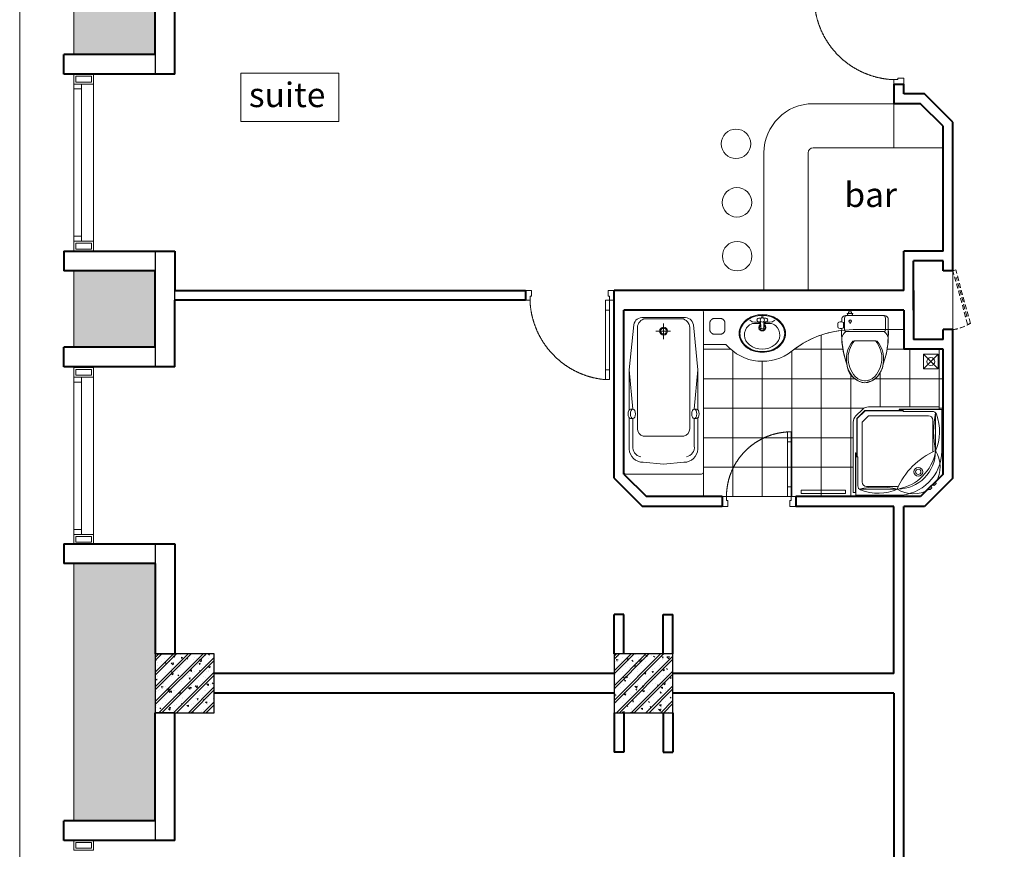
# Model space of a CAD drawing. Units: inches. Extents: x 221850 to 81886185, y -741419 to -410304.
# Drawn here: x 820871 to 830894, y -712646 to -704201 of the extents above; entities that cross this region are included whole.
import ezdxf

# ---------------------------------------------------------------- set-up
doc = ezdxf.new("R2010")
doc.units = ezdxf.units.IN
doc.header["$LTSCALE"] = 1000
doc.header["$MEASUREMENT"] = 0
doc.linetypes.add('DASHED2', pattern=[0.375, 0.25, -0.125])
doc.linetypes.add('HIDDEN', pattern=[0.375, 0.25, -0.125])
doc.layers.get('0').update_dxf_attribs({"lineweight": 13})
for name, color, linetype, lineweight in [('Cot', 6, 'Continuous', 30), ('DIM', 27, 'Continuous', 13), ('DOOR', 7, 'Continuous', 13), ('GLASS', 155, 'Continuous', 9), ('Hatch', 81, 'Continuous', 5), ('KHUAT', 8, 'DASHED2', 13), ('MANH', 8, 'Continuous', 9), ('NETTHAY', 125, 'Continuous', 15), ('NOITHAT', 163, 'Continuous', 9), ('NT', 163, 'Continuous', 9), ('TEXT', 7, 'Continuous', 20), ('THAY', 125, 'Continuous', 15), ('TUONG', 31, 'Continuous', 40), ('VAT-LIEU', 251, 'Continuous', 9)]:
    doc.layers.add(name, color=color, linetype=linetype, lineweight=lineweight)
doc.styles.add('AVANTH-B', font='VHAVANB.ttf')

# ---------------------------------------------------------------- blocks, each defined once
blk = doc.blocks.new('FLEXA 100')
for p, q in [((-433.9560607606545, 933.9560607606618), (36.04393923934549, 933.9560607606618)), ((36.04393923933821, 903.9560607606618), (36.04393923934549, 933.9560607606618)), ((36.04393923933821, 903.9560607606618), (66.04393923934549, 903.9560607606618)), ((66.04393923934549, 107.465295476657), (66.04393923934549, 903.9560607606618)), ((-849.7628719627392, 822.7073072140993), (-869.629739321892, 802.8219451976547)), ((-869.629739321892, 802.8219451976547), (-868.2348088264553, 788.285661861235)), ((-830.4909391054462, 813.3622174998818), (-849.7628719627392, 822.7073072140993)), ((-821.9265783026567, 821.9265783026713), (-830.4909391054462, 813.3622174998818)), ((-822.707307214092, 849.7628719627464), (-802.8219451976474, 869.6297393219065)), ((-813.3622174998745, 830.4909391054607), (-822.707307214092, 849.7628719627464)), ((-821.9265783026567, 821.9265783026713), (-813.3622174998745, 830.4909391054607)), ((-802.8219451976474, 869.6297393219065), (-788.285661861235, 868.2348088264771)), ((-433.9560607606545, 833.9560607606618), (-83.95606076065451, 833.9560607606618)), ((-33.95606076065451, 107.465295476657), (-33.95606076065451, 783.9560607606618)), ((14.54393923934549, 499.9560607606618), (14.54393923934549, 827.4970228994935)), ((36.04393923933821, 499.9560607606618), (14.54393923934549, 499.9560607606618)), ((-933.9560607606545, 433.9560607606618), (-933.9560607606545, -36.04393923933821)), ((-833.9560607606545, 433.9560607606618), (-833.9560607606545, 83.95606076066179)), ((-107.4652954766498, 33.95606076066179), (-783.9560607606545, 33.95606076066179)), ((-33.95606076065451, 107.465295476657), (-107.4652954766498, 33.95606076066179)), ((36.75461735799763, 36.75461735799763), (-36.75461735799763, -36.75461735799763)), ((-903.9560607606545, -36.04393923933821), (-933.9560607606545, -36.04393923933821)), ((-903.9560607606545, -36.04393923933821), (-903.9560607606545, -66.04393923933821)), ((-107.4652954766498, -66.04393923933821), (-903.9560607606545, -66.04393923933821)), ((-499.9560607606545, -14.54393923933821), (-827.4970228994935, -14.54393923933821)), ((-499.9560607606545, -36.04393923933821), (-499.9560607606545, -14.54393923933821))]:
    blk.add_line(p, q)
at = {"color": 250}
for p, q in [((-433.9560607606545, 863.9560607606618), (-1.240003737118968, 863.9560607606618)), ((-863.9560607606545, 433.9560607606618), (-863.9560607606545, 1.240003737126244))]:
    blk.add_line(p, q, dxfattribs=at)
for points in [[(41.04393923934549, 903.9560607606618), (41.04393923933821, 453.9560607606618), (36.04393923933821, 453.9560607606618), (36.04393923934549, 903.9560607606618)], [(-903.9560607606545, -41.04393923933821), (-453.9560607606545, -41.04393923933821), (-453.9560607606545, -36.04393923933821), (-903.9560607606545, -36.04393923933821)]]:
    blk.add_lwpolyline(points, close=True)
for points in [[(20.29393923933821, 66.52712857253209), (20.29393923934549, 499.9560607606618), (25.29393923934549, 499.9560607606618), (25.29393923933821, 64.45606076066179)], [(-66.52712857253209, -20.29393923933821), (20.29393923933821, 66.52712857253209)], [(25.29393923933094, 64.45606076066179), (-64.45606076066179, -25.29393923933821)], [(-66.52712857253209, -20.29393923933821), (-499.9560607606545, -20.29393923933821), (-499.9560607606545, -25.29393923933821), (-64.45606076065451, -25.29393923933821)]]:
    blk.add_lwpolyline(points)
for radius in [50, 30]:
    blk.add_circle((-668.9560607606545, 668.9560607606618), radius, dxfattribs=at)
for centre, radius, start, end in [((-433.9560607606545, 433.9560607606618), 500, 90, 180), ((-612.2193158542432, 571.4714799633293), 345.0620691327643, 57.95470403619888, 120.6801795113153), ((-213.535158294806, 371.5345624565089), 539.5037592417383, 68.66654652151763, 114.1145533498843), ((-571.471479963322, 612.2193158542505), 345.0620691327643, 149.3198204886847, 212.0452959635799), ((-1193.22953822869, 1193.229538228705), 832.0243705070502, 293.3127453163252, 336.6872546836748), ((-83.95606076064723, 783.9560607606618), 50, 0, 90), ((-83.95606076065451, 783.9560607606618), 50, 0, 90), ((-35.45606076065451, 827.4970228994935), 50, 0, 68.66654652151763), ((-371.5345624565016, 213.5351582948133), 539.5037592417383, 155.8854466501157, 201.3334534784824), ((-827.4970228994935, 35.45606076066179), 50, 201.3334534784824, 270), ((-783.9560607606545, 83.95606076066179), 50, 180, 270), ((-33.95606076065451, 107.465295476657), 100, 315, 0), ((-107.4652954766498, 33.95606076066179), 100, 270, 315)]:
    blk.add_arc(centre, radius, start, end)
for centre, radius, start, end in [((-433.9560607606545, 433.9560607606618), 430, 90, 180), ((-348.7565213579946, 348.7565213580019), 522.6231364349212, 99.95942624737856, 170.0405737526214), ((-217.5980322488831, 1939.195478070949), 1096.79104711849, 258.6229553151874, 281.3770446848126), ((-1939.195478070949, 217.5980322488977), 1096.79104711849, 348.6229553151874, 11.37704468481257)]:
    blk.add_arc(centre, radius, start, end, dxfattribs=at)
blk = doc.blocks.new('A$C4F703E0B')
blk.add_blockref('FLEXA 100', (933.9561088132759, 66.04391425182985))
blk = doc.blocks.new('BET1')
for p, q in [((95.99782582298212, 270), (-110.9978258229821, 270)), ((95.99782582298212, 270), (110.9978258229821, 270)), ((-250, 42.2643141526496), (-250, 139.4535179083177)), ((-220, 30), (-220, 155)), ((-205, 170), (205, 170)), ((220, 30), (220, 155)), ((220, 131.8655880706792), (230, 131.8655880706792)), ((230, 75.90459076297702), (230, 131.8655880706792)), ((290, 84.56077206431655), (290, 123.2094067693688)), ((-190, 0), (190, 0)), ((160, 75), (160, 88.01519759057555)), ((220, 75.90459076297702), (230, 75.90459076297702)), ((250, 42.2643141526205), (250, 68.31666092536761)), ((131.0966313845274, -20), (190, -20)), ((131.0966313845274, -20), (190, -20)), ((145.6471018509183, -40), (145.6471018509183, -20)), ((145.6471018509183, -40), (175.4495295336092, -40)), ((175.4495295336092, -40), (175.4495295336092, -20))]:
    blk.add_line(p, q)
for radius in [15, 2.58735598264775]:
    blk.add_circle((160, 60), radius)
for centre, radius, start, end in [((106.5554486441979, 457.6623147791543), 287.3091916727662, 131.4307862920518, 220.781185014151), ((-106.5554486441979, 457.6623147791543), 287.3091916727662, 319.218814985849, 48.56921370794817), ((767.0262427061825, 187.7703491293651), 1018.173312620352, 160.8715089161108, 182.7199598996957), ((-767.0262427061825, 187.7703491293651), 1018.173312620352, 357.2800401003042, 19.12849108388921), ((-119.7861818956299, 269.6991406701563), 131.6347969136673, 194.2059343440539, 226.5648109153978), ((-123.5688250925741, 290.1723618694232), 15.93544407248534, 237.6078341184275, 297.9197760783015), ((123.5688250925887, 290.1723618694232), 15.93544407248534, 242.0802239216984, 302.3921658815726), ((119.7861818956444, 269.6991406701563), 131.6347969136673, 313.4351890846022, 345.794065655946), ((-205, 155), 15, 90, 180), ((205, 155), 15, 0, 90), ((262.3080239065894, 67.79809639544692), 71.75271352572203, 75.59817917549945, 116.7609452182165), ((275, 123.2094067693688), 15, 0, 69.90198763714932), ((-201.1867186208547, 47.8401944686193), 49.13071219001537, 186.5165802300749, 283.1612862075837), ((-190, 30), 30, 180, 270), ((175.0209026027005, -28.27490014964133), 44.69693025851738, 140.7584181474441, 169.3310828446554), ((146.0757287818269, -28.27490014964133), 44.69693025851738, 10.66891715534457, 39.2415818525559), ((201.1867186208547, 47.8401944686193), 49.13071219001537, 256.8387137924164, 353.4834197699252), ((190, 30), 30, 270, 0), ((262.3080239065894, 139.9720824382384), 71.75271352572011, 243.2390547817832, 284.4018208245027), ((275, 84.56077206431655), 15, 290.0980123628534, 0)]:
    blk.add_arc(centre, radius, start, end)
at = {"extrusion": (0, 0, -1)}
blk.add_ellipse((0, 466.6625457494229), major_axis=(2.560327253807868e-13, 253.3374542505892), ratio=0.7880711978308214, start_param=3.864666992361271, end_param=6.283185307179585, dxfattribs=at)
blk.add_ellipse((0, 466.6625457494229), major_axis=(-2.250088597671411e-13, 253.3374542505892), ratio=0.7880711978308214, start_param=3.864666992361271, end_param=6.283185307179585)
for points in [[(-83.56130173518613, 673.0739970176655), (-78.1269009141979, 676.7977992325323), (-72.56246595359698, 680.1495404180896), (-57.30779071286088, 688.1400923824403), (-47.43332956818631, 692.0602335325093), (-27.39260065191775, 697.6383349035459), (-17.22599308483768, 699.2974259405746), (-4.690132910080138, 699.9399340185628), (-2.345067495829426, 699.9999671505066), (0, 699.999938527093)], [(83.56130173520069, 673.0739970176655), (78.1269009141979, 676.7977992325323), (72.56246595359698, 680.1495404180896), (57.30779071286088, 688.1400923824403), (47.43332956820086, 692.0602335325093), (27.39260065191775, 697.6383349035459), (17.22599308483768, 699.2974259405746), (4.690132910080138, 699.9399340185628), (2.345067495829426, 699.9999671505066), (0, 699.999938527093)]]:
    blk.add_open_spline(points, degree=3, knots=[2.646435993356163, 2.646435993356163, 2.646435993356163, 2.646435993356163, 2.750101066181228, 2.750101066181228, 2.925662085498559, 2.925662085498559, 3.10122310481589, 3.10122310481589, 3.141592466405146, 3.141592466405146, 3.141592466405146, 3.141592466405146])
blk = doc.blocks.new('A$C335827BC')
at = {"layer": 'NOITHAT', "rotation": 90}
blk.add_blockref('BET1', (720.0001831400732, 250.0000287104631, 31649.44097145947), dxfattribs=at)
blk = doc.blocks.new('bathFBY1700')
at = {"layer": 'NOITHAT'}
for p, q in [((611.3465394569794, 351.4999999999854), (1014.947876749793, 313.4045514328609)), ((1014.947876749793, 337.3367052440008), (1014.947876749793, 313.4045514328609)), ((1014.947876749793, 313.4045514328609), (1014.947876749793, 337.3367052440008)), ((1110.780163223273, 337.3367052440008), (1110.780163223273, 313.4045514328609)), ((1110.780163223273, 313.4045514328609), (1110.780163223273, 337.3367052440008)), ((1110.780163223273, 313.4045514328609), (1390.905291483388, 313.4045514328609)), ((216, -70.78814050844812), (216, 80.96690464105632)), ((139.2011148165911, -1.455191522836685e-11), (298.978403869085, -1.455191522836685e-11)), ((611.3465394569794, -351.5000000000146), (1014.947876749793, -313.40455143289)), ((1014.947876749793, -337.3367052440299), (1014.947876749793, -313.40455143289)), ((1014.947876749793, -313.40455143289), (1014.947876749793, -337.3367052440299)), ((1110.780163223273, -337.3367052440299), (1110.780163223273, -313.40455143289)), ((1110.780163223273, -313.40455143289), (1390.905291483388, -313.40455143289)), ((1110.780163223273, -313.40455143289), (1110.780163223273, -337.3367052440299))]:
    blk.add_line(p, q, dxfattribs=at)
blk.add_lwpolyline([(20, 406.4999999999854), (1657, 406.4999999999854, -0.414213562373095), (1677, 386.4999999999854), (1677, -386.5000000000146, -0.414213562373095), (1657, -406.5000000000146), (20, -406.5000000000146, -0.414213562373095), (0, -386.5000000000146), (0, 386.4999999999854, -0.414213562373095)], format="xyb", close=True, dxfattribs=at)
for points in [[(1022.83158610086, 351.4999999999854), (611.3465394569794, 351.4999999999854), (150.6144174236106, 304.1998768901103, 0.3921310857154724), (76, 206.6303305326728), (76, -1.455191522836685e-11)], [(1577, -1.455191522836685e-11), (1556.768858069903, 208.4712654412142, 0.3981926864922194), (1422.235077671125, 351.4999999999854), (1177, 351.4999999999854), (1102.896453872207, 351.4999999999854)], [(91.64070477278437, -1.455191522836685e-11), (91.64070477278437, 202.9484607155755, -0.33909411126141), (194.8447028876981, 267.3811806169542), (1213.984157434548, 267.3811806169542, -0.3372568080461711), (1291.387153092888, 208.4712654412142), (1291.387153092888, -1.455191522836685e-11)], [(1022.83158610086, -351.5000000000146), (611.3465394569794, -351.5000000000146), (150.6144174236106, -304.1998768901394, -0.3921310857154724), (76, -206.6303305327019), (76, -1.455191522836685e-11)], [(91.64070477278437, -1.455191522836685e-11), (91.64070477278437, -202.9484607156046, 0.33909411126141), (194.8447028876981, -267.3811806169833), (1213.984157434548, -267.3811806169833, 0.3372568080461711), (1291.387153092888, -208.4712654412433), (1291.387153092888, -1.455191522836685e-11)], [(1577, -1.455191522836685e-11), (1556.768858069903, -208.4712654412433, -0.3981926864922194), (1422.235077671125, -351.5000000000146), (1177, -351.5000000000146), (1102.896453872207, -351.5000000000146)]]:
    blk.add_lwpolyline(points, format="xyb", dxfattribs=at)
for radius in [39.99999999999999, 30, 30]:
    blk.add_circle((216, -1.455191522836685e-11), radius, dxfattribs=at)
for centre, start, end in [((1404.564448983991, 217.9098536320089), 9.748748551639862, 98.1401319192084), ((1404.564448983991, -217.9098536320234), 261.8598680807916, 350.2512514483601)]:
    blk.add_arc(centre, 96.46662579204019, start, end, dxfattribs=at)
for centre, start_param, end_param in [((1062.864019986591, 337.3367052440008), 3.141592653589793, 6.283185307179586), ((1062.864019986591, 313.4045514328609), 0, 3.141592653589793), ((1062.864019986591, -337.3367052440299), 0, 3.141592653589793)]:
    blk.add_ellipse(centre, major_axis=(-47.91614323674001, 0), ratio=0.5378789919405526, start_param=start_param, end_param=end_param, dxfattribs=at)
at = {"layer": 'NOITHAT', "extrusion": (0, 0, -1)}
for centre, start_param, end_param in [((1062.864019986591, 337.3367052440008), 0, 3.141592653589793), ((1062.864019986591, -313.40455143289), 0, 3.141592653589793), ((1062.864019986591, -337.3367052440299), 3.141592653589793, 6.283185307179586)]:
    blk.add_ellipse(centre, major_axis=(-47.91614323674001, 0), ratio=0.5378789919405526, start_param=start_param, end_param=end_param, dxfattribs=at)
blk.add_ellipse((1062.864019986591, 313.4045514328609), major_axis=(-47.91614323674001, 0), ratio=0.5378789919405526, dxfattribs=at)
at = {"layer": 'NOITHAT'}
blk.add_ellipse((1062.864019986591, -313.40455143289), major_axis=(-47.91614323674001, 0), ratio=0.5378789919405526, dxfattribs=at)
blk = doc.blocks.new('LVB3-B')
for p, q in [((1.406550937352961, 3.187893391240209), (1.772639849996096, 2.66464258397923)), ((0.8793041091656164, 0.08906774515639881), (0.5783098757754601, 0.1639623996443333)), ((0.5783098757754601, 0.1639623996443333), (0.5783098757754601, -0.2536887880662562)), ((0.9229682027153672, 0.882196441805263), (0.9229682027153672, 0.2051150284407868)), ((1.718557457662257, 0.4047483164912364), (3.356220067594506, 0.3488341663270376)), ((1.87518406827536, 0.882196441805263), (1.875184068275132, 0.3994006680975417)), ((2.242761878164913, 1.938466235813166), (2.242761878164913, 0.3868505855990634)), ((0.5783098757754601, -0.2536887880662562), (0.8764125548194102, -0.1573643903329867)), ((0.9229682027153672, -0.2856432732170333), (0.9229682027153672, -0.910970106480022)), ((1.722267632960495, -0.4522866338751328), (3.356220067594506, -0.3964991589474494)), ((1.875184068275132, -0.4470656607179535), (1.87518406827536, -0.910970106480022)), ((2.242761878164913, -0.4345155782195889), (2.242761878164913, -2.065811207630645)), ((1.406550937352961, -3.235558383860734), (1.772639849996096, -2.712307576599756))]:
    blk.add_line(p, q)
for points in [[(4.810793776928051, -5.923832496310183, 0.1182797126691532), (6.595397297118609, -5.495677790059062, 0.1046068597344701), (8.204906326623416, -4.195762505310768, 0.08971927563162634), (9.232153486432992, -2.333123853837151, 0.08143820361291387), (9.610793776928006, -0.0238324963102059, 0.08143820361292614), (9.232153486432765, 2.28545886121708, 0.08971927563161089), (8.204906326623416, 4.148097512690356, 0.1046068597344443), (6.595397297118609, 5.448012797438878, 0.1182797126690995), (4.810793776928051, 5.876167503689771, 0.1182797126691459), (3.026190256737266, 5.448012797438651, 0.1046068597344526), (1.416681227232687, 4.148097512690356, 0.08971927563162391), (0.3894340674231103, 2.285458861216966, 0.08143820361293008), (0.01079377692809658, -0.0238324963102059, 0.08143820361292614), (0.3894340674231103, -2.333123853837492, 0.08971927563161054), (1.416681227232687, -4.195762505310768, 0.1046068597344663), (3.026190256737493, -5.495677790059176, 0.11827971266913)], [(4.810793776928051, -5.724634369253181, 0.1182797126689367), (6.505017916417103, -5.318163110758974, 0.1046068597346397), (8.050386013090304, -4.070051063792334, 0.08971927563162636), (9.043385495773066, -2.26951143739791, 0.08143820361291429), (9.41159564987089, -0.0238324963102059, 0.08143820361291837), (9.043385495773066, 2.221846444777611, 0.08971927563161752), (8.050386013090304, 4.022386071171809, 0.1046068597343318), (6.505017916421878, 5.270498118136288, 0.1182797126692456), (4.810793776928051, 5.676969376632769, 0.1182797126690429), (3.116569637437181, 5.270498118137766, 0.1046068597345212), (1.571201540765799, 4.02238607117215, 0.08971927563155692), (0.5782020580837184, 2.22184644477943, 0.08143820361299546), (0.2099919039849851, -0.0238324963102059, 0.08143820361291837), (0.5782020580830363, -2.269511437398023, 0.08971927563162879), (1.571201540765799, -4.070051063792448, 0.1046068597345286), (3.116569637437181, -5.318163110758292, 0.118279712669041)]]:
    blk.add_lwpolyline(points, format="xyb", close=True)
blk.add_circle((1.399076135495363, -0.02516025065312988), 0.5356208466047109)
for centre, radius, start, end in [((1.44636968296237, 2.436369853159135), 0.3981967623328728, 0, 34.97830086843022), ((4.394106748734487, 1.938466235813166), 2.151344870569574, 135.5910580410229, 180), ((5.163558629029524, 1.244230822018267), 3.187105134396369, 38.48812409421934, 136.3552384501459), ((3.54696413039261, -0.06430065019571884), 5.266872708094035, 322.0128635512396, 38.68551241797572), ((1.399076135495363, 0.882196441805263), 0.4761079327799928, 359.9999999999827, 180), ((-16.17293063252413, -0.02383249630986484), 18.18468576988787, 1.319454347698083, 7.7753774651067), ((3.275236120346165, -0.02692792511663811), 0.9050596828350308, 206.2328531890448, 153.3367235051241), ((3.275236120346165, -0.02692792511663811), 0.6932376687691431, 214.420500510385, 144.9713401080861), ((3.34781582783063, 0.1026834301435429), 0.2462941659269973, 34.57746652543577, 88.04452955200145), ((3.164266154319705, -0.0238324963102059), 0.4692218722627065, 325.4225334745578, 34.57746652544223), ((1.399076135495363, -0.910970106480022), 0.4761079327799928, 180, 1.735310634206495e-11), ((1.446369682962143, -2.484034845779661), 0.3981967623328728, 325.0216991315698, 359.9999999999987), ((-16.17293063252413, -0.02383249630986484), 18.18468576988787, 352.2246225348908, 358.6805456522998), ((4.394106748734487, -2.065811207630645), 2.151344870569574, 180, 224.4089419605241), ((3.34781582783063, -0.1503484227639547), 0.2462941659269973, 271.9554704479986, 325.4225334745643), ((5.164831071512992, -1.379912316815535), 3.182279675729138, 223.5203349774728, 322.7533403560851)]:
    blk.add_arc(centre, radius, start, end)
blk = doc.blocks.new('cua 750')
at = {"layer": 'DOOR'}
for points in [[(-750, 2.328306436538696e-10), (-690, 0), (-690, -60.00000000139698), (-705, -60.00000000139698), (-705, -100.000000001397), (-750, -100.000000001397)], [(0, 0), (-60, 2.328306436538696e-10), (-60, -60.00000000139698), (-45, -60.00000000139698), (-45, -100.000000001397), (0, -100.000000001397)]]:
    blk.add_lwpolyline(points, dxfattribs=at)
for points in [[(-85, -100.000000001397), (-85, -200.000000001397), (-45, -200.000000001397), (-45, -100.000000001397)], [(-84.99999999906868, -658.8911365624517), (-84.99999999860302, -758.8911365624517), (-44.99999999860302, -758.8911365624517), (-44.99999999906868, -658.8911365624517)]]:
    blk.add_lwpolyline(points, close=True, dxfattribs=at)
at = {"layer": 'GLASS', "lineweight": 0}
for p, q in [((-84.99999999906868, -658.8911365626846), (-85, -200.0000000016298)), ((-45, -200.000000001397), (-44.99999999906868, -658.8911365624517))]:
    blk.add_line(p, q, dxfattribs=at)
at = {"layer": 'VAT-LIEU'}
blk.add_line((-705.0000000004657, -100.0000067789806), (-45, -100.0000067789806), dxfattribs=at)
at = {"layer": 'VAT-LIEU', "linetype": 'HIDDEN', "ltscale": 100}
blk.add_arc((-45.00000000046566, -100.0000067789806), 660, 180, 266.5253992102741, dxfattribs=at)
blk = doc.blocks.new('cua 950')
at = {"layer": 'DOOR'}
for points in [[(-50.00000000139698, 900), (-50.00000000139698, 840), (-110.000000001397, 839.9999999997672), (-110.000000001397, 854.9999999997672), (-150.000000001397, 854.9999999997672), (-150.000000001397, 899.9999999997672)], [(-50, 0), (-50.00000000046566, 60), (-110.0000000004657, 59.99999999976717), (-110.0000000004657, 44.99999999976717), (-150.0000000004657, 44.99999999976717), (-150, -2.328306436538696e-10)]]:
    blk.add_lwpolyline(points, dxfattribs=at)
for points in [[(-859.0692637972534, 84.99999999906868), (-959.0692637972534, 84.99999999883585), (-959.0692637972534, 44.99999999883585), (-859.0692637972534, 44.99999999906868)], [(-150.0000000004657, 84.99999999976717), (-250.0000000004657, 84.99999999953434), (-250.0000000004657, 44.99999999953434), (-150.0000000004657, 44.99999999976717)]]:
    blk.add_lwpolyline(points, close=True, dxfattribs=at)
at = {"layer": 'GLASS', "lineweight": 0}
for p, q in [((-859.0692637972534, 84.99999999906868), (-250.0000000004657, 84.99999999976717)), ((-250.0000000004657, 44.99999999976717), (-859.0692637972534, 44.99999999906868))]:
    blk.add_line(p, q, dxfattribs=at)
at = {"layer": 'VAT-LIEU', "linetype": 'HIDDEN', "ltscale": 100}
blk.add_arc((-121.3921308598656, 14.88015008659568), 840.6067882160455, 91.95028966510635, 175.2150692422239, dxfattribs=at)
blk = doc.blocks.new('cot 600')
at = {"layer": 'Hatch'}
h = blk.add_hatch(dxfattribs=at)
h.set_pattern_fill('1BETONG2-BOP', color=256, scale=25, angle=90, style=0, pattern_type=2)
h.set_pattern_definition([(140, (-234916.6186262568, -275205.561185221), (15.68803374564879, 179.3150456501883), [18.75, -206.2499999999999]), (85.00000000000001, (-234916.6186262568, -275205.561185221), (-188.048033425003, -34.68783340324998), [15, -165]), (190.4514, (-234915.3112912567, -275190.618265221), (-172.3598855152384, 144.6273454285054), [15.93504750000001, -175.2855280000001]), (136.1842, (-234966.6186262568, -275205.561185221), (41.37975358225454, 266.8102621564111), [28.125, -309.375]), (186.6356, (-234963.1702995068, -275183.3269989709), (-243.5294677251104, 233.6656763871758), [23.90257200000001, -262.9282500000001]), (81.18420000000005, (-234966.6186262568, -275205.561185221), (-243.5296502313312, 233.6654862834068), [22.49999999999999, -247.4999999999999]), (111, (-234954.1186262568, -275180.5611852209), (100.6547226663347, 149.2267630296154), [18.75, -206.2499999999999]), (316, (-234954.1186262568, -275180.5611852209), (91.38495229014781, 167.9705306181714), [15, -165]), (161.4514, (-234945.7307247568, -275168.125626971), (-80.63262417748808, 210.0556571453724), [15.93504749999999, -175.2855279999999]), (157.5, (-234916.6186262568, -275205.561185221), (-73.5936154600662, -38.97904582613467), [0, -163.0000000000001, 0, -167.5000000000001, 0, -165.6250000000001]), (94.49999999999999, (-234916.6186262568, -275205.561185221), (-95.02579713460318, 70.83773096968339), [0, -95.49999999999997, 0, -159.2499999999999, 0, -63.12499999999999]), (57.49999999999999, (-234916.6186262568, -275261.3111852209), (5.638717933594959, 133.4556090431022), [0, -62.5, 0, -194.9999999999999, 0, -258.75]), (47.5, (-234916.6186262568, -275286.3111852209), (-25.0262455830794, 145.7965423355965), [0, -81.25000000000001, 0, -129.5, 0, -183.75]), (44.99999999999999, (-234916.6186262568, -275205.561185221), (-75.1300955010707, 75.13009550107066), []), (44.99999999999999, (-234947.2436262568, -275205.561185221), (-75.1300955010707, 75.13009550107066), [])])
h.paths.add_polyline_path([(1.164153218269348e-10, 599.9999999997672), (-300, 599.9999999997672), (-300.0000000000582, 299.9999999997672), (1.164153218269348e-10, 299.9999999997672)])
h.paths.add_polyline_path([(300, 599.9999999997672), (5.820766091346741e-11, 599.9999999997672), (5.820766091346741e-11, 299.9999999997672), (300, 299.9999999997672)])
h.paths.add_polyline_path([(299.9999999999418, 299.9999999997672), (1.164153218269348e-10, 299.9999999997672), (1.164153218269348e-10, -2.328306436538696e-10), (300, -2.328306436538696e-10)])
h.paths.add_polyline_path([(1.164153218269348e-10, 299.9999999997672), (-300, 299.9999999997672), (-300, -2.328306436538696e-10), (1.164153218269348e-10, -2.328306436538696e-10)])
at = {"layer": 'Cot'}
blk.add_lwpolyline([(-300, 0), (300, 0), (300, 600), (-300, 600)], close=True, dxfattribs=at)

msp = doc.modelspace()

# ---------------------------------------------------------------- hatches: boundary and pattern name
at = {"layer": 'Hatch'}
h = msp.add_hatch(dxfattribs=at)
h.set_pattern_fill('AR-RSHKE', color=256, scale=15, angle=90, style=0)
h.set_pattern_definition([(90, (1133787.654595159, -96945.04338723095), (-180, 382.5), [90, -75, 105, -45, 135, -60]), (90, (1133780.154595159, -96855.04338723095), (-180, 382.5), [75, -285, 60, -90]), (90, (1133798.904595159, -96675.04338723095), (-180, 382.5), [45, -465]), (180, (1133787.654595159, -96945.04338723095), (-180, -127.5), [172.5, -547.5]), (180, (1133787.654595159, -96855.04338723095), (-180, -127.5), [168.75, -551.25]), (180, (1133787.654595159, -96780.04338723095), (-180, -127.5), [157.5, -562.5]), (180, (1133798.904595159, -96675.04338723095), (-180, -127.5), [172.5, -547.5]), (180, (1133798.904595159, -96630.04338723095), (-180, -127.5), [172.5, -547.5]), (180, (1133787.654595159, -96495.04338723095), (-180, -127.5), [165, -555])])
h.paths.add_polyline_path([(822250.7332360318, -698956.5000000014), (821420.5606235196, -698956.5000000014), (821420.5606235196, -699736.5000000002), (822250.7332360318, -699736.5000000002)])
h.paths.add_polyline_path([(822250.7332360318, -703456.5), (822250.7332360317, -702856.4999999995), (822250.7332360316, -701936.5000000005), (821420.5606235196, -701936.5000000005), (821420.5606235196, -704556.5000000009), (822250.7332360316, -704556.5000000009)])
h.paths.add_polyline_path([(822250.7332360317, -706756.5000000007), (821420.5606235196, -706756.5000000009), (821420.5606235196, -707536.5), (822250.7332360317, -707536.5)])
h.paths.add_polyline_path([(822250.7332360317, -710656.4999999995), (822250.7332360316, -709736.5), (821420.5606235196, -709736.5), (821420.5606235196, -712356.5000000005), (822250.7332360316, -712356.5000000005), (822250.7332360318, -711256.5)])
h.paths.add_polyline_path([(822250.7332360318, -714556.5000000002), (821420.5606235196, -714556.5000000005), (821420.5606235196, -715336.4999999993), (822250.7332360317, -715336.4999999993)])
h.paths.add_polyline_path([(822250.7332360317, -718456.4999999995), (822250.7332360316, -717536.4999999993), (821420.5606235196, -717536.4999999993), (821420.5606235196, -719906.4999999998), (822250.7332360317, -719906.4999999998), (822250.7332360317, -719056.5)])
h.paths.add_polyline_path([(822250.7332360317, -722226.3273874873), (822250.7332360318, -722106.4999999998), (821420.5606235196, -722106.5), (821420.5606235196, -723656.5000000051), (822250.7332360317, -722826.327387488)])
h = msp.add_hatch(dxfattribs=at)
h.set_pattern_fill('NET', color=256, scale=2400, style=0)
h.set_pattern_definition([(0, (827830.1670635601, -709056.5), (0, -300), []), (270, (827830.1670635601, -709056.5), (-300, -1.83697019872103e-14), [])])
edge = h.paths.add_edge_path()
edge.add_line((827830.1670635601, -709056.5), (827830.1670635601, -707506.5))
edge.add_line((827830.1670635601, -707506.5), (828059.9467401452, -707506.4999999907))
edge.add_arc((828431.2213416799, -707192.9816486468), 485.9409288938001, 220.1790156217346, 308.4622715796747)
edge.add_arc((829355.4753599034, -708356.4999999669), 999.9999999662678, 96.79841992511967, 128.4622715765825, ccw=False)
edge.add_arc((830216.8438977471, -707387.8597320281), 980.0471322279229, 178.5775542671588, 199.0443777787269)
edge.add_arc((829495.5499645579, -707691.5304639803), 205.7438200629307, 184.4934529236922, 264.4416632848385)
edge.add_arc((829452.3548467383, -707688.2531865069), 209.350654648407, 276.3809552524068, 354.6839285390516)
edge.add_arc((828869.8219809004, -707422.0212570401), 840.9742446027743, 340.1450755871004, 358.9227409875964)
edge.add_line((829710.6475857712, -707437.8320849366), (829710.6475857712, -707356.5))
edge.add_line((829710.6475857712, -707356.5), (829870.5606235197, -707356.5))
edge.add_line((829870.5606235197, -707356.5), (829870.5606235197, -707556.5))
edge.add_line((829870.5606235197, -707556.5), (830270.5606235197, -707556.5))
edge.add_line((830270.5606235197, -707556.5), (830270.5606235197, -708169.3265341602))
edge.add_line((830270.5606235197, -708169.3265341604), (830229.3871577017, -708169.3265341604))
edge.add_line((830229.3871577017, -708169.3265341604), (830229.3871577017, -708142.3265341597))
edge.add_line((830229.3871577017, -708142.3265341595), (829512.5454689276, -708142.3265341595))
edge.add_arc((829512.5454689276, -708232.3265341618), 90.00000000238651, 90.00000000003703, 135)
edge.add_line((829448.9058586191, -708168.6869238536), (829382.747547373, -708234.8452350996))
edge.add_arc((829446.3871576812, -708298.4848454078), 90.000000002068, 134.9999999999214, 180.0000000000371)
edge.add_line((829356.3871576791, -708298.484845408), (829356.3871576791, -709015.3265341821))
edge.add_line((829356.3871576791, -709015.3265341823), (829383.3871576798, -709015.3265341823))
edge.add_line((829383.3871576798, -709015.3265341823), (829383.3871576798, -709056.5000000002))
edge.add_line((829383.3871576798, -709056.5), (827830.1670635601, -709056.5))

# ---------------------------------------------------------------- linework, layer by layer
at = {"layer": 'Cot'}
for points in [[(822250.7332360316, -704756.5000000009), (822450.7332360317, -704756.5000000009), (822450.7332360317, -703456.5000000005), (822250.7332360316, -703456.5000000005)], [(822250.7332360316, -707736.5), (822450.7332360317, -707736.5), (822450.7332360317, -706556.5000000007), (822250.7332360316, -706556.5000000007)], [(822250.7332360318, -710656.5), (822450.7332360317, -710656.5), (822450.7332360317, -709536.5), (822250.7332360318, -709536.5)], [(822250.7332360316, -712556.5000000005), (822450.7332360317, -712556.5000000005), (822450.7332360317, -711256.5000000005), (822250.7332360316, -711256.5000000005)]]:
    msp.add_lwpolyline(points, close=True, dxfattribs=at)
at = {"layer": 'Hatch'}
msp.add_lwpolyline([(841670.5606235197, -695356.5), (841670.5606235196, -724206.5000000026), (820870.5606235196, -724206.5000000026), (820870.5606235196, -674306.5000000026), (841670.5606235198, -674306.5000000028), (841670.5606235197, -687556.4999999999)], dxfattribs=at)
msp.add_lwpolyline([(827830.1670635601, -709056.5), (827830.1670635601, -707506.5), (828059.9467401452, -707506.4999999907, 0.4054646330396263), (828733.4761941084, -707573.4820961598, -0.1390454476885804), (829237.0987751613, -707363.5312269852, 0.08954152501140386), (829290.4385407988, -707707.6495004795, 0.3637143445016214), (829475.621786244, -707896.3068962255, 0.3556070155718373), (829660.8050316891, -707707.6495004795, 0.08211685475417589), (829710.6475857712, -707437.8320849366), (829710.6475857712, -707356.5), (829870.5606235197, -707356.5), (829870.5606235197, -707556.5), (830270.5606235197, -707556.5), (830270.5606235197, -708169.3265341604), (830229.3871577017, -708169.3265341604), (830229.3871577017, -708142.3265341595), (829512.5454689276, -708142.3265341595, 0.1989123673794899), (829448.9058586191, -708168.6869238536), (829382.747547373, -708234.8452350996, 0.1989123673802031), (829356.3871576791, -708298.484845408), (829356.3871576791, -709015.3265341823), (829383.3871576798, -709015.3265341823), (829383.3871576798, -709056.5)], format="xyb", close=True, dxfattribs=at)
at = {"layer": 'KHUAT', "ltscale": 0.2}
msp.add_arc((830301.2131977873, -706884.625701861), 476.942783465928, 278.3604363111012, 301.220479780075, dxfattribs=at)
at = {"layer": 'MANH'}
for p, q in [((821420.5606235227, -706456.4999999979), (821420.5606235227, -704856.4999999977)), ((821500.5606235227, -704856.4999999977), (821500.5606235227, -706456.4999999979)), ((821620.560623523, -704856.4999999977), (821620.560623523, -706456.4999999979)), ((821420.5606235227, -709441.2619487718), (821420.5606235227, -707841.2619487715)), ((821500.5606235227, -707841.2619487715), (821500.5606235227, -709441.2619487718)), ((821620.560623523, -707841.2619487715), (821620.560623523, -709441.2619487718))]:
    msp.add_line(p, q, dxfattribs=at)
for points in [[(821420.560623523, -704756.4999999981), (821420.560623523, -704856.4999999977), (821620.560623523, -704856.4999999977), (821620.560623523, -704756.4999999981)], [(821420.560623523, -704856.4999999977), (821420.560623523, -704756.4999999981), (821620.560623523, -704756.4999999981), (821620.560623523, -704856.4999999977)], [(821440.560623523, -704776.4999999977), (821440.560623523, -704836.4999999977), (821600.560623523, -704836.4999999977), (821600.5606235227, -704776.4999999981)], [(821440.560623523, -704836.4999999981), (821440.560623523, -704776.4999999981), (821600.560623523, -704776.4999999981), (821600.5606235227, -704836.4999999977)], [(821500.560623523, -704856.4999999977), (821500.560623523, -704906.4999999977), (821420.560623523, -704906.4999999977), (821420.560623523, -704856.4999999977)], [(821500.560623523, -706406.4999999979), (821500.560623523, -706456.4999999979), (821420.560623523, -706456.4999999979), (821420.560623523, -706406.4999999979)], [(821420.560623523, -706456.4999999979), (821420.560623523, -706556.4999999979), (821620.560623523, -706556.4999999979), (821620.560623523, -706456.4999999979)], [(821440.560623523, -706476.4999999979), (821440.5606235232, -706536.4999999979), (821600.560623523, -706536.4999999977), (821600.560623523, -706476.4999999979)], [(821420.560623523, -707741.2619487718), (821420.560623523, -707841.2619487715), (821620.560623523, -707841.2619487715), (821620.560623523, -707741.2619487718)], [(821420.560623523, -707841.2619487715), (821420.560623523, -707741.2619487718), (821620.560623523, -707741.2619487718), (821620.560623523, -707841.2619487715)], [(821440.560623523, -707761.2619487715), (821440.560623523, -707821.2619487715), (821600.560623523, -707821.2619487715), (821600.5606235227, -707761.2619487718)], [(821440.560623523, -707821.2619487718), (821440.560623523, -707761.2619487718), (821600.560623523, -707761.2619487718), (821600.5606235227, -707821.2619487715)], [(821500.560623523, -707841.2619487715), (821500.560623523, -707891.2619487715), (821420.560623523, -707891.2619487715), (821420.560623523, -707841.2619487715)], [(821500.560623523, -709391.2619487718), (821500.560623523, -709441.2619487718), (821420.560623523, -709441.2619487718), (821420.560623523, -709391.2619487718)], [(821420.560623523, -709441.2619487718), (821420.560623523, -709541.2619487718), (821620.560623523, -709541.2619487718), (821620.560623523, -709441.2619487718)], [(821440.560623523, -709461.2619487718), (821440.5606235232, -709521.2619487718), (821600.560623523, -709521.2619487715), (821600.560623523, -709461.2619487718)], [(821420.560623523, -712556.4999999977), (821420.560623523, -712656.4999999974), (821620.560623523, -712656.4999999974), (821620.560623523, -712556.4999999977)], [(821420.560623523, -712656.4999999974), (821420.560623523, -712556.4999999977), (821620.560623523, -712556.4999999977), (821620.560623523, -712656.4999999974)], [(821440.560623523, -712576.4999999974), (821440.560623523, -712636.4999999974), (821600.560623523, -712636.4999999974), (821600.5606235227, -712576.4999999977)], [(821440.560623523, -712636.4999999977), (821440.560623523, -712576.4999999977), (821600.560623523, -712576.4999999977), (821600.5606235227, -712636.4999999974)]]:
    msp.add_lwpolyline(points, close=True, dxfattribs=at)
at = {"layer": 'NETTHAY'}
for p, q in [((830370.5606235197, -706756.5000000009), (830370.5606235197, -707356.5)), ((827830.1670635601, -708806.583482346), (827830.1670635601, -709056.5))]:
    msp.add_line(p, q, dxfattribs=at)
at = {"layer": 'NOITHAT'}
msp.add_line((829770.5606235197, -705056.5), (829770.5606235197, -705506.5), dxfattribs=at)
at = {"layer": 'NOITHAT', "linetype": 'HIDDEN', "ltscale": 0.2}
for p, q in [((830370.5606235197, -706756.5000000009), (830399.5383983086, -706748.7354286481)), ((830519.4504719594, -707300.2617459437), (830370.5606235197, -706756.5000000009)), ((830391.2661471263, -706833.7740661041), (830420.2439219152, -706826.0094947517)), ((830548.4282467484, -707292.4971745913), (830399.5383983087, -706748.7354286481)), ((830513.2338357473, -707219.1053941641), (830405.7550345208, -706829.8917804281)), ((830498.7449483528, -707222.9876798401), (830527.7227231417, -707215.2231084877)), ((830548.4282467484, -707292.4971745913), (830519.4504719594, -707300.2617459437))]:
    msp.add_line(p, q, dxfattribs=at)
at = {"layer": 'NOITHAT', "linetype": 'ByBlock', "lineweight": 0}
for p, q in [((829870.5606235197, -707356.5), (829355.4753599117, -707356.5)), ((828059.9467401657, -707506.5000000005), (827830.1670635601, -707506.5000000005)), ((830220.5606235197, -707756.5), (830070.5606235197, -707606.5)), ((830070.5606235197, -707756.5), (830220.5606235197, -707606.5))]:
    msp.add_line(p, q, dxfattribs=at)
at = {"layer": 'NOITHAT'}
msp.add_lwpolyline([(823120.985369381, -704747.1716110487), (824119.0040216278, -704747.1716110487), (824119.0040216278, -705237.6397105339), (823120.985369381, -705237.6397105339)], close=True, dxfattribs=at)
for points in [[(829770.5606235197, -705056.5), (828946.9923556105, -705056.5, 0.414213562373095), (828446.9923556106, -705556.5), (828446.9923556105, -706956.4999999998)], [(830270.5606235198, -705506.5), (828946.9923556106, -705506.5, 0.4142135623730951), (828896.9923556106, -705556.5), (828896.9923556105, -706956.4999999998)]]:
    msp.add_lwpolyline(points, format="xyb", dxfattribs=at)
at = {"layer": 'NOITHAT', "linetype": 'ByBlock', "lineweight": 0}
for points in [[(830070.5606235197, -707606.5), (830220.5606235197, -707606.5), (830220.5606235197, -707756.5), (830070.5606235197, -707756.5)], [(828824.8582909531, -709024.518308246), (829275.8566947144, -709024.518308246), (829275.8566947144, -708989.4315520744), (828824.8582909531, -708989.4315520744)]]:
    msp.add_lwpolyline(points, close=True, dxfattribs=at)
at = {"layer": 'NOITHAT'}
for centre in [(828162.2959570413, -705464.5592937791), (828172.2407279661, -706060.7820755038), (828174.0149428303, -706608.9694145927)]:
    msp.add_circle(centre, 150, dxfattribs=at)
at = {"layer": 'NOITHAT', "linetype": 'ByBlock', "lineweight": 0}
msp.add_circle((830145.5606235197, -707681.5), 41.10505641484633, dxfattribs=at)
for centre, radius, start, end in [((829355.4753599117, -708356.5), 1000, 90, 128.462271579718), ((828431.2213416799, -707192.9816486472), 485.9409288937531, 220.1790156223856, 308.4622715797179)]:
    msp.add_arc(centre, radius, start, end, dxfattribs=at)
at = {"layer": 'NT', "color": 157, "linetype": 'HIDDEN', "ltscale": 100}
msp.add_lwpolyline([(827945.3989690437, -707242.0137904459), (828000.3539536286, -707242.0137904459, -0.4142135623734199), (828050.3539536286, -707292.0137904459), (828050.3539536286, -707353.4322842457, -0.414213562373095), (828000.3539536286, -707403.4322842457), (827945.3989690437, -707403.4322842457, -0.4142135623734199), (827895.3989690437, -707353.4322842457), (827895.3989690437, -707292.0137904459, -0.414213562373095)], format="xyb", close=True, dxfattribs=at)
at = {"layer": 'THAY'}
for points in [[(821420.5606235196, -704556.5000000009), (821420.5606235196, -701936.5000000005)], [(821420.5606235196, -707536.5), (821420.5606235196, -706756.5000000009)], [(821420.5606235196, -712356.5000000005), (821420.5606235196, -709736.5)]]:
    msp.add_lwpolyline(points, dxfattribs=at)
at = {"layer": 'TUONG'}
for p, q in [((822250.7332360316, -704556.5000000009), (822250.7332360318, -703456.5)), ((822450.7332360317, -704756.5000000009), (822450.7332360317, -703456.5000000005)), ((822250.7332360316, -704556.5000000009), (821320.5606235226, -704556.5000000009)), ((821320.5606235226, -704756.5000000009), (821320.5606235226, -704556.5000000009)), ((822450.7332360317, -704756.5000000009), (821320.5606235226, -704756.5000000009)), ((829770.5606235197, -704856.5), (829770.5606235197, -705056.5000000009)), ((829770.5606235197, -704856.5), (829870.5606235197, -704856.5)), ((829870.5606235197, -704956.5000000009), (829870.5606235197, -704856.5000000002)), ((830081.9819796929, -704956.5000000009), (829870.5606235197, -704956.5000000009)), ((830370.5606235197, -705245.0786438277), (830081.9819796929, -704956.5000000009)), ((830040.5606234556, -705056.5000000009), (829770.5606235197, -705056.5000000009)), ((830270.5606235197, -705286.5000000647), (830040.5606234556, -705056.5000000009)), ((830270.5606235197, -706556.5000000009), (830270.5606235197, -705286.5000000647)), ((830370.5606235197, -706756.5000000009), (830370.5606235197, -705245.0786438277)), ((821320.5606235226, -706556.5000000009), (822450.7332360317, -706556.5000000007)), ((821320.5606235226, -706556.5000000009), (821320.5606235226, -706756.5000000009)), ((822450.7332360317, -706556.5000000007), (822450.7332360317, -706956.5000000005)), ((830270.5606235197, -706556.5000000009), (829870.5606235197, -706556.5000000009)), ((829870.5606235197, -706956.5000000009), (829870.5606235197, -706556.5000000009)), ((830270.5606235197, -706656.5000000009), (829970.5606235197, -706656.5000000009)), ((829970.5606235197, -707156.5000000005), (829970.5606235197, -706656.5000000009)), ((830270.5606235197, -706756.5000000009), (830270.5606235197, -706656.5000000009)), ((822250.7332360317, -706756.5000000007), (821320.5606235226, -706756.5000000009)), ((822250.7332360317, -707536.5), (822250.7332360317, -706756.5000000007)), ((830370.5606235197, -706756.5000000009), (830270.5606235197, -706756.5000000009)), ((822450.7332360308, -706956.4999999995), (826020.5606235185, -706956.5000000009)), ((826020.5606235185, -706956.5000000009), (826020.5606235185, -707056.5000000009)), ((829870.5606235197, -706956.5000000009), (826920.5606235196, -706956.5000000005)), ((826920.5606235196, -708867.9213561737), (826920.5606235196, -706956.5000000005)), ((829970.5606235197, -706956.5000000005), (829970.5606235197, -707456.5)), ((822450.7332360318, -707736.5), (822450.7332360317, -707056.4999999995)), ((826020.5606235185, -707056.5000000009), (822450.7332360317, -707056.4999999995)), ((829870.5606235197, -707156.5), (827020.5606235196, -707156.5000000005)), ((827020.5606235196, -708826.4999999362), (827020.5606235196, -707156.5000000005)), ((829870.5606235197, -707156.5000000009), (829870.5606235197, -707556.5)), ((830270.5606235197, -707456.5), (830270.5606235197, -707356.5000000005)), ((830370.5606235197, -707356.5000000005), (830270.5606235197, -707356.5000000005)), ((830370.5606235197, -708867.9213561732), (830370.5606235197, -707356.5000000005)), ((822250.7332360317, -707536.5), (821320.5606235226, -707536.5)), ((821320.5606235226, -707736.5), (821320.5606235226, -707536.5)), ((830270.5606235197, -707456.5000000005), (829970.5606235197, -707456.5)), ((830270.5606235197, -707556.5), (829870.5606235197, -707556.5)), ((830270.5606235197, -708826.4999999362), (830270.5606235197, -707556.5)), ((822450.7332360318, -707736.5), (821320.5606235226, -707736.5)), ((827020.5606235196, -708826.4999999362), (827250.5606235837, -709056.5)), ((830270.5606235197, -708826.4999999362), (830040.5606234556, -709056.5)), ((826920.5606235196, -708867.9213561737), (827209.1392673466, -709156.5)), ((830370.5606235197, -708867.9213561732), (830081.9819796929, -709156.5)), ((828020.5606235197, -709056.5), (827250.5606235837, -709056.5)), ((828020.5606235197, -709056.5), (828020.5606235197, -709156.5)), ((830040.5606234556, -709056.5), (828770.5606235197, -709056.5)), ((828770.5606235197, -709056.5), (828770.5606235197, -709156.5)), ((828020.5606235197, -709156.5), (827209.1392673466, -709156.5)), ((829770.5606235197, -709156.5), (828770.5606235197, -709156.5)), ((829770.5606235197, -710856.5000000005), (829770.5606235197, -709156.5)), ((830081.9819796929, -709156.5), (829870.5606235197, -709156.5)), ((829870.5606235197, -712756.5000000009), (829870.5606235197, -709156.5)), ((821320.5606235226, -709536.5), (822450.7332360317, -709536.5)), ((821320.5606235226, -709536.5), (821320.5606235226, -709736.5)), ((822450.7332360317, -709536.5), (822450.7332360317, -710656.5000000009)), ((822250.7332360316, -709736.5), (821320.5606235226, -709736.5)), ((822250.7332360316, -709736.5), (822250.7332360318, -710656.5)), ((827020.5606235197, -710256.5000000005), (826920.5606235197, -710256.5000000005)), ((826920.5606235197, -710656.5000000005), (826920.5606235197, -710256.5000000005)), ((827020.5606235197, -710656.5000000005), (827020.5606235197, -710256.5000000005)), ((827420.5606235197, -710256.5000000005), (827520.5606235197, -710256.5000000005)), ((827420.5606235197, -710656.5000000005), (827420.5606235197, -710256.5000000005)), ((827520.5606235197, -710656.5000000005), (827520.5606235197, -710256.5000000005)), ((826920.5606235197, -710856.5000000005), (822850.7332360317, -710856.5000000005)), ((829770.5606235197, -710856.5000000005), (827520.5606235197, -710856.5000000005)), ((826920.5606235197, -711056.5000000005), (822850.7332360317, -711056.5000000005)), ((829770.5606235197, -711056.5000000005), (827520.5606235197, -711056.5000000005)), ((829770.5606235197, -711056.5000000005), (829770.5606235197, -712756.5000000009)), ((822250.7332360316, -712356.5000000005), (822250.7332360318, -711256.5)), ((822450.7332360317, -712556.5000000005), (822450.7332360317, -711256.5000000005)), ((826920.5606235197, -711256.5000000009), (826920.5606235197, -711656.5000000005)), ((827020.5606235197, -711256.5000000009), (827020.5606235197, -711656.5000000005)), ((827420.5606235197, -711256.5000000009), (827420.5606235197, -711656.5000000005)), ((827520.5606235197, -711256.5000000009), (827520.5606235197, -711656.5000000005)), ((827020.5606235197, -711656.5000000005), (826920.5606235197, -711656.5000000005)), ((827420.5606235197, -711656.5000000005), (827520.5606235197, -711656.5000000005)), ((822250.7332360316, -712356.5000000005), (821320.5606235226, -712356.5000000005)), ((821320.5606235226, -712556.5000000005), (821320.5606235226, -712356.5000000005)), ((822450.7332360317, -712556.5000000005), (821320.5606235226, -712556.5000000005))]:
    msp.add_line(p, q, dxfattribs=at)

# ---------------------------------------------------------------- block references
at = {"layer": 'Cot'}
for p in [(822550.7332360317, -711256.4999999995), (827220.5606235197, -711256.5)]:
    msp.add_blockref('cot 600', p, dxfattribs=at)
at = {"layer": 'DIM', "lineweight": 0, "rotation": 90}
for name, p, xscale, yscale, zscale in [('bathFBY1700', (827425.3638435398, -707156.5), -0.9958258795086294, 0.9958258795086294, 0.9958258795465509), ('A$C335827BC', (829713.1218135073, -707896.3070702092, -30066.9689228865), 0.9500000001862645, 0.9499999999534339, 0.95)]:
    msp.add_blockref(name, p, dxfattribs=dict(at, xscale=xscale, yscale=yscale, zscale=zscale))
at = {"layer": 'NETTHAY', "xscale": -1, "rotation": 180}
for name, p in [('cua 950', (829920.5606235211, -703956.5)), ('cua 750', (828770.5606235197, -709156.5))]:
    msp.add_blockref(name, p, dxfattribs=at)
at = {"layer": 'NETTHAY', "rotation": 90}
msp.add_blockref('cua 950', (826920.5606235185, -706906.4999999995), dxfattribs=at)
at = {"layer": 'NOITHAT', "linetype": 'ByBlock', "lineweight": 0}
for name, p, xscale, yscale, zscale, rotation in [('LVB3-B', (828431.1203633408, -707202.893149571), 40, 40, 40, 270.0000000106722), ('A$C4F703E0B', (829356.3871801678, -709042.3265774306), -0.8999999999068677, 0.8999999999068677, 0.9, 270)]:
    msp.add_blockref(name, p, dxfattribs=dict(at, xscale=xscale, yscale=yscale, zscale=zscale, rotation=rotation))

# ---------------------------------------------------------------- texts
at = {"layer": 'TEXT', "style": 'AVANTH-B'}
for s, p in [('suite', (823203.7463077386, -705091.0339165851)), ('bar', (829266.0767487782, -706107.9629020295))]:
    msp.add_text(s, height=250, dxfattribs=at).set_placement(p)

doc.saveas('drawing.dxf')
